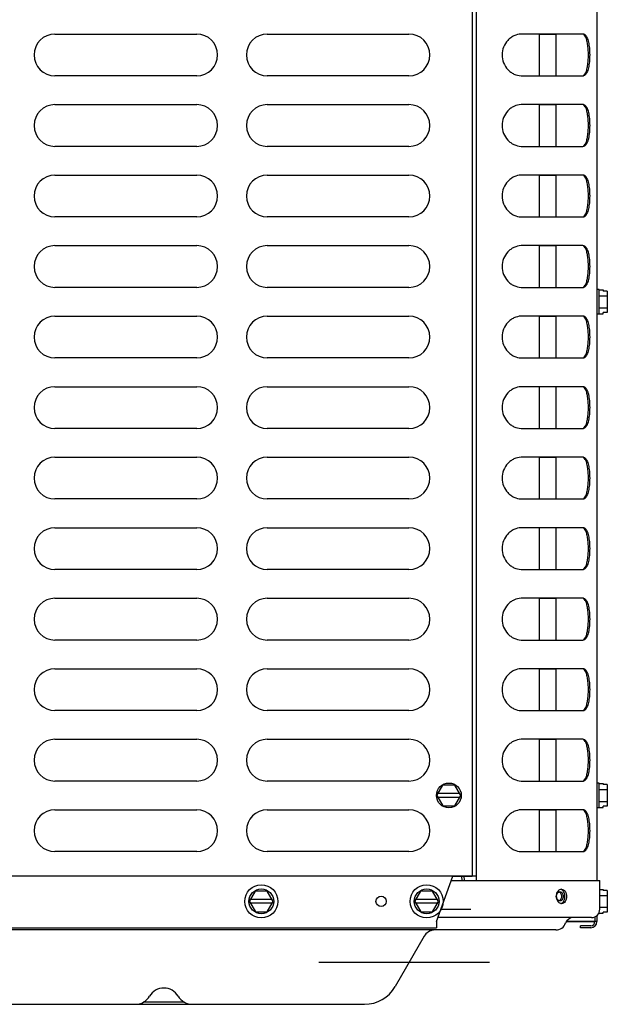
# Model space of a CAD drawing. Units: inches. Extents: x 0 to 11, y 0 to 17.
# Drawn here: x 5.3 to 5.8, y 2.2 to 3.1 of the extents above; entities that cross this region are included whole.
import ezdxf

# ---------------------------------------------------------------- set-up
doc = ezdxf.new("R2010")
doc.units = ezdxf.units.IN
doc.header["$LTSCALE"] = 1.108148
doc.header["$MEASUREMENT"] = 0
doc.layers.add('0_COMPONENTS', color=7, linetype='CONTINUOUS')

msp = doc.modelspace()

# ---------------------------------------------------------------- linework, layer by layer
at = {"layer": '0_COMPONENTS', "color": 3, "linetype": 'Continuous'}
for p, q in [((5.719562, 3.989549), (5.719562, 2.287612)), ((5.833766, 2.287612), (5.833766, 3.989549)), ((5.82015, 3.087908), (5.762586, 3.087908)), ((5.795218, 3.087666), (5.778968, 3.087666)), ((5.822117, 3.087317), (5.821239, 3.087738)), ((5.762586, 3.048408), (5.82015, 3.048408)), ((5.821239, 3.048579), (5.822117, 3.049)), ((5.82015, 3.021221), (5.762586, 3.021221)), ((5.795218, 3.020979), (5.778968, 3.020978)), ((5.822117, 3.02063), (5.821239, 3.02105)), ((5.762586, 2.981721), (5.82015, 2.981721)), ((5.821239, 2.981892), (5.822117, 2.982312)), ((5.82015, 2.954533), (5.762586, 2.954533)), ((5.795218, 2.954291), (5.778968, 2.954291)), ((5.822117, 2.953942), (5.821239, 2.954363)), ((5.762586, 2.915033), (5.82015, 2.915033)), ((5.821239, 2.915204), (5.822117, 2.915625)), ((5.82015, 2.887846), (5.762586, 2.887846)), ((5.795218, 2.887604), (5.778968, 2.887603)), ((5.822117, 2.887255), (5.821239, 2.887675)), ((5.762586, 2.848346), (5.82015, 2.848346)), ((5.821239, 2.848517), (5.822117, 2.848937)), ((5.82015, 2.821158), (5.762586, 2.821158)), ((5.795218, 2.820916), (5.778968, 2.820916)), ((5.822117, 2.820567), (5.821239, 2.820988)), ((5.762586, 2.781658), (5.82015, 2.781658)), ((5.821239, 2.781829), (5.822117, 2.78225)), ((5.82015, 2.754471), (5.762586, 2.754471)), ((5.795218, 2.754229), (5.778968, 2.754228)), ((5.822117, 2.75388), (5.821239, 2.7543)), ((5.762586, 2.714971), (5.82015, 2.714971)), ((5.821239, 2.715142), (5.822117, 2.715562)), ((5.82015, 2.687783), (5.762586, 2.687783)), ((5.795218, 2.687541), (5.778968, 2.687541)), ((5.822117, 2.687192), (5.821239, 2.687613)), ((5.762586, 2.648283), (5.82015, 2.648283)), ((5.821239, 2.648454), (5.822117, 2.648875)), ((5.82015, 2.621096), (5.762586, 2.621096)), ((5.795218, 2.620854), (5.778968, 2.620853)), ((5.822117, 2.620505), (5.821239, 2.620925)), ((5.762586, 2.581596), (5.82015, 2.581596)), ((5.821239, 2.581767), (5.822117, 2.582187)), ((5.82015, 2.554408), (5.762586, 2.554408)), ((5.795218, 2.554166), (5.778968, 2.554166)), ((5.822117, 2.553817), (5.821239, 2.554238)), ((5.762586, 2.514908), (5.82015, 2.514908)), ((5.821239, 2.515079), (5.822117, 2.5155)), ((5.82015, 2.487721), (5.762586, 2.487721)), ((5.795218, 2.487479), (5.778968, 2.487478)), ((5.822117, 2.48713), (5.821239, 2.48755)), ((5.821239, 2.448392), (5.822117, 2.448812)), ((5.762586, 2.448221), (5.82015, 2.448221)), ((5.82015, 2.421033), (5.762586, 2.421033)), ((5.795218, 2.420791), (5.778968, 2.420791)), ((5.822117, 2.420442), (5.821239, 2.420863)), ((5.762586, 2.381533), (5.82015, 2.381533)), ((5.821239, 2.381704), (5.822117, 2.382125)), ((5.82015, 2.354346), (5.762586, 2.354346)), ((5.795218, 2.354104), (5.778968, 2.354103)), ((5.822117, 2.353755), (5.821239, 2.354175)), ((5.762586, 2.314846), (5.82015, 2.314846)), ((5.821239, 2.315017), (5.822117, 2.315437)), ((5.707671, 2.291643), (5.708197, 2.287736)), ((5.797428, 2.27659), (5.797826, 2.276782)), ((5.797826, 2.276782), (5.798622, 2.276924)), ((5.796416, 2.269443), (5.795727, 2.270845)), ((5.798622, 2.268174), (5.79782, 2.26832)), ((5.833603, 2.254483), (5.833603, 2.248585)), ((5.827821, 2.242804), (5.817978, 2.242805)), ((5.827834, 2.242702), (5.817991, 2.242703))]:
    msp.add_line(p, q, dxfattribs=at)
at = {"layer": '0_COMPONENTS', "color": 6, "linetype": 'Continuous'}
for p, q in [((5.715718, 3.977768), (5.715718, 2.291643)), ((5.321416, 3.087893), (5.455353, 3.087893)), ((5.522041, 3.087893), (5.655978, 3.087893)), ((5.795218, 3.087643), (5.778968, 3.087643)), ((5.455353, 3.048393), (5.321416, 3.048393)), ((5.655978, 3.048393), (5.522041, 3.048393)), ((5.321416, 3.021205), (5.455353, 3.021205)), ((5.522041, 3.021205), (5.655978, 3.021205)), ((5.795218, 3.020955), (5.778968, 3.020955)), ((5.455353, 2.981705), (5.321416, 2.981705)), ((5.655978, 2.981705), (5.522041, 2.981705)), ((5.321416, 2.954518), (5.455353, 2.954518)), ((5.522041, 2.954518), (5.655978, 2.954518)), ((5.795218, 2.954268), (5.778968, 2.954268)), ((5.455353, 2.915018), (5.321416, 2.915018)), ((5.655978, 2.915018), (5.522041, 2.915018)), ((5.321416, 2.88783), (5.455353, 2.88783)), ((5.522041, 2.88783), (5.655978, 2.88783)), ((5.795218, 2.88758), (5.778968, 2.88758)), ((5.455353, 2.84833), (5.321416, 2.84833)), ((5.655978, 2.84833), (5.522041, 2.84833)), ((5.321416, 2.821143), (5.455353, 2.821143)), ((5.522041, 2.821143), (5.655978, 2.821143)), ((5.795218, 2.820893), (5.778968, 2.820893)), ((5.455353, 2.781643), (5.321416, 2.781643)), ((5.655978, 2.781643), (5.522041, 2.781643)), ((5.321416, 2.754455), (5.455353, 2.754455)), ((5.522041, 2.754455), (5.655978, 2.754455)), ((5.795218, 2.754205), (5.778968, 2.754205)), ((5.455353, 2.714955), (5.321416, 2.714955)), ((5.655978, 2.714955), (5.522041, 2.714955)), ((5.321416, 2.687768), (5.455353, 2.687768)), ((5.522041, 2.687768), (5.655978, 2.687768)), ((5.795218, 2.687518), (5.778968, 2.687518)), ((5.455353, 2.648268), (5.321416, 2.648268)), ((5.655978, 2.648268), (5.522041, 2.648268)), ((5.321416, 2.62108), (5.455353, 2.62108)), ((5.522041, 2.62108), (5.655978, 2.62108)), ((5.795218, 2.62083), (5.778968, 2.62083)), ((5.455353, 2.58158), (5.321416, 2.58158)), ((5.655978, 2.58158), (5.522041, 2.58158)), ((5.321416, 2.554393), (5.455353, 2.554393)), ((5.522041, 2.554393), (5.655978, 2.554393)), ((5.795218, 2.554143), (5.778968, 2.554143)), ((5.455353, 2.514893), (5.321416, 2.514893)), ((5.655978, 2.514893), (5.522041, 2.514893)), ((5.321416, 2.487705), (5.455353, 2.487705)), ((5.522041, 2.487705), (5.655978, 2.487705)), ((5.795218, 2.487455), (5.778968, 2.487455)), ((5.455353, 2.448205), (5.321416, 2.448205)), ((5.655978, 2.448205), (5.522041, 2.448205)), ((5.321416, 2.421018), (5.455353, 2.421018)), ((5.522041, 2.421018), (5.655978, 2.421018)), ((5.795218, 2.420768), (5.778968, 2.420768)), ((5.455353, 2.381518), (5.321416, 2.381518)), ((5.655978, 2.381518), (5.522041, 2.381518)), ((5.321416, 2.35433), (5.455353, 2.35433)), ((5.522041, 2.35433), (5.655978, 2.35433)), ((5.795218, 2.35408), (5.778968, 2.35408)), ((5.455353, 2.31483), (5.321416, 2.31483)), ((5.655978, 2.31483), (5.522041, 2.31483)), ((5.682009, 2.248643), (5.697478, 2.291643)), ((5.697478, 2.291643), (5.715718, 2.291643)), ((5.831743, 2.25324), (5.831743, 2.248643)), ((5.833618, 2.254493), (5.833618, 2.248643)), ((5.682009, 2.248643), (5.682009, 2.242862)), ((5.831728, 2.248643), (5.80484, 2.248643)), ((5.827837, 2.244737), (5.817993, 2.244737)), ((5.817993, 2.242862), (5.817993, 2.244737)), ((5.833618, 2.248643), (5.831743, 2.248643)), ((4.474281, 2.242862), (5.682009, 2.242862)), ((5.827837, 2.242862), (5.817993, 2.242862))]:
    msp.add_line(p, q, dxfattribs=at)
at = {"layer": '0_COMPONENTS', "color": 7, "linetype": 'Continuous'}
for p, q in [((5.778968, 3.087908), (5.778968, 3.048408)), ((5.795218, 3.048408), (5.795218, 3.087908)), ((5.822605, 3.085866), (5.821251, 3.087741)), ((5.821251, 3.048576), (5.822606, 3.050452)), ((5.778968, 3.021221), (5.778968, 2.981721)), ((5.795218, 2.981721), (5.795218, 3.021221)), ((5.822605, 3.019179), (5.821251, 3.021054)), ((5.821251, 2.981888), (5.822606, 2.983764)), ((5.778968, 2.954533), (5.778968, 2.915033)), ((5.795218, 2.915033), (5.795218, 2.954533)), ((5.822605, 2.952491), (5.821251, 2.954366)), ((5.821251, 2.915201), (5.822606, 2.917077)), ((5.778968, 2.887846), (5.778968, 2.848346)), ((5.795218, 2.848346), (5.795218, 2.887846)), ((5.822605, 2.885804), (5.821251, 2.887679)), ((5.821251, 2.848513), (5.822606, 2.850389)), ((5.835572, 2.846424), (5.833766, 2.846424)), ((5.835572, 2.822987), (5.835572, 2.846424)), ((5.835572, 2.845982), (5.839634, 2.845982)), ((5.835572, 2.840343), (5.843384, 2.840343)), ((5.839634, 2.845982), (5.839634, 2.844899)), ((5.843384, 2.844899), (5.839634, 2.844899)), ((5.843384, 2.844899), (5.843384, 2.824511)), ((5.778968, 2.821158), (5.778968, 2.781658)), ((5.795218, 2.781658), (5.795218, 2.821158)), ((5.835572, 2.822987), (5.833766, 2.822987)), ((5.835572, 2.829067), (5.843384, 2.829067)), ((5.835572, 2.823429), (5.839634, 2.823429)), ((5.843384, 2.824511), (5.839634, 2.824511)), ((5.839634, 2.823429), (5.839634, 2.824511)), ((5.822605, 2.819116), (5.821251, 2.820991)), ((5.821251, 2.781826), (5.822606, 2.783702)), ((5.778968, 2.754471), (5.778968, 2.714971)), ((5.795218, 2.714971), (5.795218, 2.754471)), ((5.822605, 2.752429), (5.821251, 2.754304)), ((5.821251, 2.715138), (5.822606, 2.717014)), ((5.778968, 2.687783), (5.778968, 2.648283)), ((5.795218, 2.648283), (5.795218, 2.687783)), ((5.822605, 2.685741), (5.821251, 2.687616)), ((5.821251, 2.648451), (5.822606, 2.650327)), ((5.778968, 2.621096), (5.778968, 2.581596)), ((5.795218, 2.581596), (5.795218, 2.621096)), ((5.822605, 2.619054), (5.821251, 2.620929)), ((5.821251, 2.581763), (5.822606, 2.583639)), ((5.778968, 2.554408), (5.778968, 2.514908)), ((5.795218, 2.514908), (5.795218, 2.554408)), ((5.822605, 2.552366), (5.821251, 2.554241)), ((5.821251, 2.515076), (5.822606, 2.516952)), ((5.778968, 2.487721), (5.778968, 2.448221)), ((5.795218, 2.448221), (5.795218, 2.487721)), ((5.822605, 2.485679), (5.821251, 2.487554)), ((5.821251, 2.448388), (5.822606, 2.450264)), ((5.778968, 2.421033), (5.778968, 2.381533)), ((5.795218, 2.381533), (5.795218, 2.421033)), ((5.822605, 2.418991), (5.821251, 2.420866)), ((5.821251, 2.381701), (5.822606, 2.383577)), ((5.68238, 2.367955), (5.688018, 2.377721)), ((5.699294, 2.377721), (5.688018, 2.377721)), ((5.704932, 2.367955), (5.699294, 2.377721)), ((5.835547, 2.379674), (5.833766, 2.379674)), ((5.835547, 2.356237), (5.835547, 2.379674)), ((5.835547, 2.379232), (5.839609, 2.379232)), ((5.839609, 2.379232), (5.839609, 2.378149)), ((5.843359, 2.378149), (5.839609, 2.378149)), ((5.843359, 2.378149), (5.843359, 2.357761)), ((5.68238, 2.367955), (5.688018, 2.35819)), ((5.70385, 2.36983), (5.683462, 2.36983)), ((5.70385, 2.36608), (5.683462, 2.36608)), ((5.699294, 2.35819), (5.704932, 2.367955)), ((5.835547, 2.373593), (5.843359, 2.373593)), ((5.688018, 2.35819), (5.699294, 2.35819)), ((5.835547, 2.356237), (5.833766, 2.356237)), ((5.835547, 2.362317), (5.843359, 2.362317)), ((5.835547, 2.356679), (5.839609, 2.356679)), ((5.843359, 2.357761), (5.839609, 2.357761)), ((5.839609, 2.356679), (5.839609, 2.357761)), ((5.778968, 2.354346), (5.778968, 2.314846)), ((5.795218, 2.314846), (5.795218, 2.354346)), ((5.822605, 2.352304), (5.821251, 2.354179)), ((5.821251, 2.315013), (5.822606, 2.316889)), ((5.705517, 2.291643), (5.706059, 2.287612)), ((5.696027, 2.287612), (5.83628, 2.287612)), ((5.836282, 2.260268), (5.836282, 2.287612)), ((5.50513, 2.267793), (5.510768, 2.277558)), ((5.522044, 2.277558), (5.510768, 2.277558)), ((5.527682, 2.267793), (5.522044, 2.277558)), ((5.66138, 2.267793), (5.667018, 2.277558)), ((5.678294, 2.277558), (5.667018, 2.277558)), ((5.683932, 2.267793), (5.678294, 2.277558)), ((5.795204, 2.272358), (5.795568, 2.274966)), ((5.795606, 2.269758), (5.795204, 2.272358)), ((5.796723, 2.277308), (5.797514, 2.278171)), ((5.799189, 2.275654), (5.799828, 2.274255)), ((5.799382, 2.279169), (5.800169, 2.27926)), ((5.800447, 2.278743), (5.799411, 2.279167)), ((5.836282, 2.279069), (5.839634, 2.279069)), ((5.836282, 2.273431), (5.843384, 2.273431)), ((5.839634, 2.279069), (5.839634, 2.277987)), ((5.843384, 2.277987), (5.839634, 2.277987)), ((5.843384, 2.277987), (5.843384, 2.257599)), ((5.50513, 2.267793), (5.510768, 2.258027)), ((5.5266, 2.269668), (5.506212, 2.269668)), ((5.5266, 2.265918), (5.506212, 2.265918)), ((5.522044, 2.258027), (5.527682, 2.267793)), ((5.66138, 2.267793), (5.667018, 2.258027)), ((5.68285, 2.269668), (5.662462, 2.269668)), ((5.68285, 2.265918), (5.662462, 2.265918)), ((5.678294, 2.258027), (5.683932, 2.267793)), ((5.796498, 2.267859), (5.795606, 2.269758)), ((5.798238, 2.268512), (5.79785, 2.268316)), ((5.800169, 2.265588), (5.799376, 2.265681)), ((5.799405, 2.26568), (5.800457, 2.266111)), ((5.510768, 2.258027), (5.522044, 2.258027)), ((5.667018, 2.258027), (5.678294, 2.258027)), ((5.831728, 2.25323), (5.831728, 2.248586)), ((5.835572, 2.256074), (5.834883, 2.256074)), ((5.835572, 2.256074), (5.835572, 2.257105)), ((5.835572, 2.256516), (5.839634, 2.256516)), ((5.836282, 2.262155), (5.843384, 2.262155)), ((5.843384, 2.257599), (5.839634, 2.257599)), ((5.839634, 2.256516), (5.839634, 2.257599)), ((5.828471, 2.252455), (5.683381, 2.252455)), ((5.831714, 2.248483), (5.804739, 2.248478)), ((5.827821, 2.244679), (5.817978, 2.24468)), ((5.817978, 2.242805), (5.817978, 2.24468)), ((5.833603, 2.248585), (5.831728, 2.248586)), ((5.794625, 2.240737), (4.391437, 2.240737)), ((5.670386, 2.234862), (5.642836, 2.187143)), ((5.239212, 2.170424), (5.613878, 2.170424)), ((5.404902, 2.172612), (5.443722, 2.172612))]:
    msp.add_line(p, q, dxfattribs=at)
at = {"layer": '0_COMPONENTS', "color": 40, "linetype": 'Continuous'}
msp.add_line((5.719562, 2.291605), (4.474266, 2.29168), dxfattribs=at)
at = {"layer": '0_COMPONENTS', "color": 4, "linetype": 'Continuous'}
for p, q in [((5.686219, 2.260362), (5.714353, 2.260362)), ((5.570893, 2.210424), (5.732051, 2.210424))]:
    msp.add_line(p, q, dxfattribs=at)
at = {"layer": '0_COMPONENTS', "color": 7, "linetype": 'Continuous'}
for centre in [(5.693656, 2.367955), (5.516406, 2.267793), (5.672656, 2.267793)]:
    msp.add_circle(centre, 0.011719, dxfattribs=at)
at = {"layer": '0_COMPONENTS', "color": 40, "linetype": 'Continuous'}
for centre in [(5.516406, 2.267793), (5.672656, 2.267793)]:
    msp.add_circle(centre, 0.015625, dxfattribs=at)
at = {"layer": '0_COMPONENTS', "color": 6, "linetype": 'Continuous'}
msp.add_circle((5.629656, 2.267793), 0.004875, dxfattribs=at)
for centre, radius, start, end in [((5.321416, 3.068143), 0.01975, 90, 270), ((5.455353, 3.068143), 0.01975, 270, 90), ((5.522041, 3.068143), 0.01975, 90, 270), ((5.655978, 3.068143), 0.01975, 270, 90), ((5.321416, 3.001455), 0.01975, 90, 270), ((5.455353, 3.001455), 0.01975, 270, 90), ((5.522041, 3.001455), 0.01975, 90, 270), ((5.655978, 3.001455), 0.01975, 270, 90), ((5.321416, 2.934768), 0.01975, 90, 270), ((5.455353, 2.934768), 0.01975, 270, 90), ((5.522041, 2.934768), 0.01975, 90, 270), ((5.655978, 2.934768), 0.01975, 270, 90), ((5.321416, 2.86808), 0.01975, 90, 270), ((5.455353, 2.86808), 0.01975, 270, 90), ((5.522041, 2.86808), 0.01975, 90, 270), ((5.655978, 2.86808), 0.01975, 270, 90), ((5.321416, 2.801393), 0.01975, 90, 270), ((5.455353, 2.801393), 0.01975, 270, 90), ((5.522041, 2.801393), 0.01975, 90, 270), ((5.655978, 2.801393), 0.01975, 270, 90), ((5.321416, 2.734705), 0.01975, 90, 270), ((5.455353, 2.734705), 0.01975, 270, 90), ((5.522041, 2.734705), 0.01975, 90, 270), ((5.655978, 2.734705), 0.01975, 270, 90), ((5.321416, 2.668018), 0.01975, 90, 270), ((5.455353, 2.668018), 0.01975, 270, 90), ((5.522041, 2.668018), 0.01975, 90, 270), ((5.655978, 2.668018), 0.01975, 270, 90), ((5.321416, 2.60133), 0.01975, 90, 270), ((5.455353, 2.60133), 0.01975, 270, 90), ((5.522041, 2.60133), 0.01975, 90, 270), ((5.655978, 2.60133), 0.01975, 270, 90), ((5.321416, 2.534643), 0.01975, 90, 270), ((5.455353, 2.534643), 0.01975, 270, 90), ((5.522041, 2.534643), 0.01975, 90, 270), ((5.655978, 2.534643), 0.01975, 270, 90), ((5.321416, 2.467955), 0.01975, 90, 270), ((5.455353, 2.467955), 0.01975, 270, 90), ((5.522041, 2.467955), 0.01975, 90, 270), ((5.655978, 2.467955), 0.01975, 270, 90), ((5.321416, 2.401268), 0.01975, 90, 270), ((5.455353, 2.401268), 0.01975, 270, 90), ((5.522041, 2.401268), 0.01975, 90, 270), ((5.655978, 2.401268), 0.01975, 270, 90), ((5.321416, 2.33458), 0.01975, 90, 270), ((5.455353, 2.33458), 0.01975, 270, 90), ((5.522041, 2.33458), 0.01975, 90, 270), ((5.655978, 2.33458), 0.01975, 270, 90), ((5.827837, 2.248643), 0.005781, 270, 360), ((5.827837, 2.248643), 0.003906, 270, 360)]:
    msp.add_arc(centre, radius, start, end, dxfattribs=at)
at = {"layer": '0_COMPONENTS', "color": 3, "linetype": 'Continuous'}
for centre, radius, start, end in [((5.762586, 3.07108), 0.016828, 89.999593, 92.095157), ((5.820151, 3.084247), 0.003661, 87.667782, 90.004303), ((5.820156, 3.084388), 0.003521, 72.089838, 87.666846), ((5.762586, 3.065235), 0.016827, 267.904597, 270.000388), ((5.820151, 3.052069), 0.003661, 269.995716, 272.330053), ((5.820156, 3.051929), 0.003521, 272.331165, 287.908214), ((5.762586, 3.004393), 0.016828, 89.999593, 92.095157), ((5.820151, 3.01756), 0.003661, 87.667782, 90.004303), ((5.820156, 3.0177), 0.003521, 72.089838, 87.666846), ((5.762586, 2.998548), 0.016827, 267.904615, 270.000388), ((5.820151, 2.985382), 0.003661, 269.995716, 272.330053), ((5.820156, 2.985242), 0.003521, 272.331165, 287.908214), ((5.762586, 2.937705), 0.016828, 89.999593, 92.095157), ((5.820151, 2.950872), 0.003661, 87.667782, 90.004303), ((5.820156, 2.951013), 0.003521, 72.089838, 87.666846), ((5.762586, 2.93186), 0.016827, 267.904615, 270.000388), ((5.820151, 2.918694), 0.003661, 269.995716, 272.330053), ((5.820156, 2.918554), 0.003521, 272.331165, 287.908214), ((5.762586, 2.871018), 0.016828, 89.999593, 92.095157), ((5.820151, 2.884185), 0.003661, 87.667782, 90.004303), ((5.820156, 2.884325), 0.003521, 72.089838, 87.666846), ((5.762586, 2.865173), 0.016827, 267.904615, 270.000388), ((5.820151, 2.852007), 0.003661, 269.995716, 272.330053), ((5.820156, 2.851867), 0.003521, 272.331165, 287.908214), ((5.762586, 2.80433), 0.016828, 89.999593, 92.095157), ((5.820151, 2.817497), 0.003661, 87.667782, 90.004303), ((5.820156, 2.817638), 0.003521, 72.089838, 87.666846), ((5.762586, 2.798485), 0.016827, 267.904615, 270.000388), ((5.820151, 2.785319), 0.003661, 269.995716, 272.330053), ((5.820156, 2.785179), 0.003521, 272.331165, 287.908214), ((5.762586, 2.737643), 0.016828, 89.999593, 92.095157), ((5.820151, 2.75081), 0.003661, 87.667782, 90.004303), ((5.820156, 2.75095), 0.003521, 72.089838, 87.666846), ((5.762586, 2.731798), 0.016827, 267.904615, 270.000388), ((5.820151, 2.718632), 0.003661, 269.995716, 272.330053), ((5.820156, 2.718492), 0.003521, 272.331165, 287.908214), ((5.762586, 2.670955), 0.016828, 89.999593, 92.095157), ((5.820151, 2.684122), 0.003661, 87.667782, 90.004303), ((5.820156, 2.684263), 0.003521, 72.089838, 87.666846), ((5.762586, 2.66511), 0.016827, 267.904615, 270.000388), ((5.820151, 2.651944), 0.003661, 269.995716, 272.330053), ((5.820156, 2.651804), 0.003521, 272.331165, 287.908214), ((5.762586, 2.604268), 0.016828, 89.999593, 92.095157), ((5.820151, 2.617435), 0.003661, 87.667782, 90.004303), ((5.820156, 2.617575), 0.003521, 72.089838, 87.666846), ((5.762586, 2.598423), 0.016827, 267.904615, 270.000388), ((5.820151, 2.585257), 0.003661, 269.995716, 272.330053), ((5.820156, 2.585117), 0.003521, 272.331165, 287.908214), ((5.762586, 2.53758), 0.016828, 89.999593, 92.095157), ((5.820151, 2.550747), 0.003661, 87.667782, 90.004303), ((5.820156, 2.550888), 0.003521, 72.089838, 87.666846), ((5.762586, 2.531735), 0.016827, 267.904615, 270.000388), ((5.820151, 2.518569), 0.003661, 269.995716, 272.330053), ((5.820156, 2.518429), 0.003521, 272.331165, 287.908214), ((5.762586, 2.470893), 0.016828, 89.999593, 92.095157), ((5.820151, 2.48406), 0.003661, 87.667782, 90.004303), ((5.820156, 2.4842), 0.003521, 72.089838, 87.666846), ((5.762586, 2.465048), 0.016827, 267.904615, 270.000388), ((5.820151, 2.451882), 0.003661, 269.995716, 272.330053), ((5.820156, 2.451742), 0.003521, 272.331165, 287.908214), ((5.762586, 2.404205), 0.016828, 89.999593, 92.095157), ((5.820151, 2.417372), 0.003661, 87.667782, 90.004303), ((5.820156, 2.417513), 0.003521, 72.089838, 87.666846), ((5.762586, 2.39836), 0.016827, 267.904615, 270.000388), ((5.820151, 2.385194), 0.003661, 269.995716, 272.330053), ((5.820156, 2.385054), 0.003521, 272.331165, 287.908214), ((5.762586, 2.337518), 0.016828, 89.999593, 92.095157), ((5.820151, 2.350685), 0.003661, 87.667782, 90.004303), ((5.820156, 2.350825), 0.003521, 72.089838, 87.666846), ((5.762586, 2.331673), 0.016827, 267.904615, 270.000388), ((5.820151, 2.318507), 0.003661, 269.995716, 272.330053), ((5.820156, 2.318367), 0.003521, 272.331165, 287.908214), ((5.827822, 2.248586), 0.005781, 269.996554, 359.996554)]:
    msp.add_arc(centre, radius, start, end, dxfattribs=at)
at = {"layer": '0_COMPONENTS', "color": 7, "linetype": 'Continuous'}
for centre, radius, start, end in [((5.801938, 2.271444), 0.006515, 213.384544, 216.457356), ((5.82847, 2.260268), 0.007812, 270, 360), ((5.794625, 2.250737), 0.01, 270, 339.99481), ((5.811362, 2.244643), 0.007812, 90, 159.99481), ((5.827822, 2.248586), 0.003906, 269.996554, 359.996554), ((5.680562, 2.228987), 0.01175, 96.837848, 150), ((5.424312, 2.170174), 0.015625, 30.530702, 149.469298), ((5.613878, 2.203862), 0.033438, 270, 330), ((5.397394, 2.18605), 0.015625, 270.001169, 329.46822), ((5.45123, 2.186049), 0.015625, 210.530702, 270)]:
    msp.add_arc(centre, radius, start, end, dxfattribs=at)
at = {"layer": '0_COMPONENTS', "color": 3, "linetype": 'Continuous'}
for points, knots in [([(5.761971, 3.087897), (5.759651, 3.087812), (5.756114, 3.086922), (5.752032, 3.084473), (5.748354, 3.081195), (5.744962, 3.075772), (5.743526, 3.068172), (5.744953, 3.060568), (5.748342, 3.055137), (5.752022, 3.051852), (5.756107, 3.049397), (5.759648, 3.048505), (5.761971, 3.04842)], [0, 0, 0, 0, 0.1188863, 0.1803461, 0.2427204, 0.3697777, 0.4997763, 0.6297774, 0.7569816, 0.819439, 0.8809716, 1, 1, 1, 1]), ([(5.822117, 3.049), (5.823067, 3.04961), (5.82421, 3.051198), (5.825227, 3.053658), (5.826173, 3.057018), (5.826873, 3.061904), (5.827142, 3.068169), (5.826871, 3.074431), (5.82617, 3.079312), (5.825224, 3.082667), (5.824207, 3.085123), (5.823065, 3.086708), (5.822117, 3.087317)], [0, 0, 0, 0, 0.0833659, 0.136628, 0.1975791, 0.3403118, 0.5002589, 0.6601896, 0.8027296, 0.8635674, 0.9167412, 1, 1, 1, 1]), ([(5.761971, 3.02121), (5.759651, 3.021125), (5.756114, 3.020235), (5.752032, 3.017785), (5.748354, 3.014507), (5.744962, 3.009084), (5.743526, 3.001484), (5.744953, 2.99388), (5.748342, 2.988449), (5.752022, 2.985164), (5.756107, 2.982709), (5.759648, 2.981817), (5.761971, 2.981732)], [0, 0, 0, 0, 0.1188863, 0.1803461, 0.2427204, 0.3697777, 0.4997764, 0.6297774, 0.7569816, 0.819439, 0.8809716, 1, 1, 1, 1]), ([(5.822117, 2.982312), (5.823067, 2.982922), (5.82421, 2.98451), (5.825227, 2.98697), (5.826173, 2.99033), (5.826873, 2.995217), (5.827142, 3.001481), (5.826871, 3.007743), (5.82617, 3.012625), (5.825224, 3.01598), (5.824207, 3.018435), (5.823065, 3.020021), (5.822117, 3.02063)], [0, 0, 0, 0, 0.0833659, 0.136628, 0.1975791, 0.3403118, 0.5002589, 0.6601896, 0.8027296, 0.8635674, 0.9167412, 1, 1, 1, 1]), ([(5.761971, 2.954522), (5.759651, 2.954437), (5.756114, 2.953547), (5.752032, 2.951098), (5.748354, 2.94782), (5.744962, 2.942397), (5.743526, 2.934797), (5.744953, 2.927193), (5.748342, 2.921762), (5.752022, 2.918477), (5.756107, 2.916022), (5.759648, 2.91513), (5.761971, 2.915045)], [0, 0, 0, 0, 0.1188863, 0.1803461, 0.2427204, 0.3697777, 0.4997764, 0.6297774, 0.7569816, 0.819439, 0.8809716, 1, 1, 1, 1]), ([(5.822117, 2.915625), (5.823067, 2.916235), (5.82421, 2.917823), (5.825227, 2.920283), (5.826173, 2.923643), (5.826873, 2.928529), (5.827142, 2.934794), (5.826871, 2.941056), (5.82617, 2.945937), (5.825224, 2.949292), (5.824207, 2.951748), (5.823065, 2.953333), (5.822117, 2.953942)], [0, 0, 0, 0, 0.0833659, 0.136628, 0.1975791, 0.3403118, 0.5002589, 0.6601896, 0.8027296, 0.8635674, 0.9167412, 1, 1, 1, 1]), ([(5.761971, 2.887835), (5.759651, 2.88775), (5.756114, 2.88686), (5.752032, 2.88441), (5.748354, 2.881132), (5.744962, 2.875709), (5.743526, 2.868109), (5.744953, 2.860505), (5.748342, 2.855074), (5.752022, 2.851789), (5.756107, 2.849334), (5.759648, 2.848442), (5.761971, 2.848357)], [0, 0, 0, 0, 0.1188863, 0.1803461, 0.2427204, 0.3697777, 0.4997764, 0.6297774, 0.7569816, 0.819439, 0.8809716, 1, 1, 1, 1]), ([(5.822117, 2.848937), (5.823067, 2.849547), (5.82421, 2.851135), (5.825227, 2.853595), (5.826173, 2.856955), (5.826873, 2.861842), (5.827142, 2.868106), (5.826871, 2.874368), (5.82617, 2.87925), (5.825224, 2.882605), (5.824207, 2.88506), (5.823065, 2.886646), (5.822117, 2.887255)], [0, 0, 0, 0, 0.0833659, 0.136628, 0.1975791, 0.3403118, 0.5002589, 0.6601896, 0.8027296, 0.8635674, 0.9167412, 1, 1, 1, 1]), ([(5.761971, 2.821147), (5.759651, 2.821062), (5.756114, 2.820172), (5.752032, 2.817723), (5.748354, 2.814445), (5.744962, 2.809022), (5.743526, 2.801422), (5.744953, 2.793818), (5.748342, 2.788387), (5.752022, 2.785102), (5.756107, 2.782647), (5.759648, 2.781755), (5.761971, 2.78167)], [0, 0, 0, 0, 0.1188863, 0.1803461, 0.2427204, 0.3697777, 0.4997764, 0.6297774, 0.7569816, 0.819439, 0.8809716, 1, 1, 1, 1]), ([(5.822117, 2.78225), (5.823067, 2.78286), (5.82421, 2.784448), (5.825227, 2.786908), (5.826173, 2.790268), (5.826873, 2.795154), (5.827142, 2.801419), (5.826871, 2.807681), (5.82617, 2.812562), (5.825224, 2.815917), (5.824207, 2.818373), (5.823065, 2.819958), (5.822117, 2.820567)], [0, 0, 0, 0, 0.0833659, 0.136628, 0.1975791, 0.3403118, 0.5002589, 0.6601896, 0.8027296, 0.8635674, 0.9167412, 1, 1, 1, 1]), ([(5.761971, 2.75446), (5.759651, 2.754375), (5.756114, 2.753485), (5.752032, 2.751035), (5.748354, 2.747757), (5.744962, 2.742334), (5.743526, 2.734734), (5.744953, 2.72713), (5.748342, 2.721699), (5.752022, 2.718414), (5.756107, 2.715959), (5.759648, 2.715067), (5.761971, 2.714982)], [0, 0, 0, 0, 0.1188863, 0.1803461, 0.2427204, 0.3697777, 0.4997764, 0.6297774, 0.7569816, 0.819439, 0.8809716, 1, 1, 1, 1]), ([(5.822117, 2.715562), (5.823067, 2.716172), (5.82421, 2.71776), (5.825227, 2.72022), (5.826173, 2.72358), (5.826873, 2.728467), (5.827142, 2.734731), (5.826871, 2.740993), (5.82617, 2.745875), (5.825224, 2.74923), (5.824207, 2.751685), (5.823065, 2.753271), (5.822117, 2.75388)], [0, 0, 0, 0, 0.0833659, 0.136628, 0.1975791, 0.3403118, 0.5002589, 0.6601896, 0.8027296, 0.8635674, 0.9167412, 1, 1, 1, 1]), ([(5.761971, 2.687772), (5.759651, 2.687687), (5.756114, 2.686797), (5.752032, 2.684348), (5.748354, 2.68107), (5.744962, 2.675647), (5.743526, 2.668047), (5.744953, 2.660443), (5.748342, 2.655012), (5.752022, 2.651727), (5.756107, 2.649272), (5.759648, 2.64838), (5.761971, 2.648295)], [0, 0, 0, 0, 0.1188863, 0.1803461, 0.2427204, 0.3697777, 0.4997764, 0.6297774, 0.7569816, 0.819439, 0.8809716, 1, 1, 1, 1]), ([(5.822117, 2.648875), (5.823067, 2.649485), (5.82421, 2.651073), (5.825227, 2.653533), (5.826173, 2.656893), (5.826873, 2.661779), (5.827142, 2.668044), (5.826871, 2.674306), (5.82617, 2.679187), (5.825224, 2.682542), (5.824207, 2.684998), (5.823065, 2.686583), (5.822117, 2.687192)], [0, 0, 0, 0, 0.0833659, 0.136628, 0.1975791, 0.3403118, 0.5002589, 0.6601896, 0.8027296, 0.8635674, 0.9167412, 1, 1, 1, 1]), ([(5.761971, 2.621085), (5.759651, 2.621), (5.756114, 2.62011), (5.752032, 2.61766), (5.748354, 2.614382), (5.744962, 2.608959), (5.743526, 2.601359), (5.744953, 2.593755), (5.748342, 2.588324), (5.752022, 2.585039), (5.756107, 2.582584), (5.759648, 2.581692), (5.761971, 2.581607)], [0, 0, 0, 0, 0.1188863, 0.1803461, 0.2427204, 0.3697777, 0.4997764, 0.6297774, 0.7569816, 0.819439, 0.8809716, 1, 1, 1, 1]), ([(5.822117, 2.582187), (5.823067, 2.582797), (5.82421, 2.584385), (5.825227, 2.586845), (5.826173, 2.590205), (5.826873, 2.595092), (5.827142, 2.601356), (5.826871, 2.607618), (5.82617, 2.6125), (5.825224, 2.615855), (5.824207, 2.61831), (5.823065, 2.619896), (5.822117, 2.620505)], [0, 0, 0, 0, 0.0833659, 0.136628, 0.1975791, 0.3403118, 0.5002589, 0.6601896, 0.8027296, 0.8635674, 0.9167412, 1, 1, 1, 1]), ([(5.761971, 2.554397), (5.759651, 2.554312), (5.756114, 2.553422), (5.752032, 2.550973), (5.748354, 2.547695), (5.744962, 2.542272), (5.743526, 2.534672), (5.744953, 2.527068), (5.748342, 2.521637), (5.752022, 2.518352), (5.756107, 2.515897), (5.759648, 2.515005), (5.761971, 2.51492)], [0, 0, 0, 0, 0.1188863, 0.1803461, 0.2427204, 0.3697777, 0.4997764, 0.6297774, 0.7569816, 0.819439, 0.8809716, 1, 1, 1, 1]), ([(5.822117, 2.5155), (5.823067, 2.51611), (5.82421, 2.517698), (5.825227, 2.520158), (5.826173, 2.523518), (5.826873, 2.528404), (5.827142, 2.534669), (5.826871, 2.540931), (5.82617, 2.545812), (5.825224, 2.549167), (5.824207, 2.551623), (5.823065, 2.553208), (5.822117, 2.553817)], [0, 0, 0, 0, 0.0833659, 0.136628, 0.1975791, 0.3403118, 0.5002589, 0.6601896, 0.8027296, 0.8635674, 0.9167412, 1, 1, 1, 1]), ([(5.761971, 2.48771), (5.759651, 2.487625), (5.756114, 2.486735), (5.752032, 2.484285), (5.748354, 2.481007), (5.744962, 2.475584), (5.743526, 2.467984), (5.744953, 2.46038), (5.748342, 2.454949), (5.752022, 2.451664), (5.756107, 2.449209), (5.759648, 2.448317), (5.761971, 2.448232)], [0, 0, 0, 0, 0.1188863, 0.1803461, 0.2427204, 0.3697777, 0.4997764, 0.6297774, 0.7569816, 0.819439, 0.8809716, 1, 1, 1, 1]), ([(5.822117, 2.448812), (5.823067, 2.449422), (5.82421, 2.45101), (5.825227, 2.45347), (5.826173, 2.45683), (5.826873, 2.461717), (5.827142, 2.467981), (5.826871, 2.474243), (5.82617, 2.479125), (5.825224, 2.48248), (5.824207, 2.484935), (5.823065, 2.486521), (5.822117, 2.48713)], [0, 0, 0, 0, 0.0833659, 0.136628, 0.1975791, 0.3403118, 0.5002589, 0.6601896, 0.8027296, 0.8635674, 0.9167412, 1, 1, 1, 1]), ([(5.761971, 2.421022), (5.759651, 2.420937), (5.756114, 2.420047), (5.752032, 2.417598), (5.748354, 2.41432), (5.744962, 2.408897), (5.743526, 2.401297), (5.744953, 2.393693), (5.748342, 2.388262), (5.752022, 2.384977), (5.756107, 2.382522), (5.759648, 2.38163), (5.761971, 2.381545)], [0, 0, 0, 0, 0.1188863, 0.1803461, 0.2427204, 0.3697777, 0.4997764, 0.6297774, 0.7569816, 0.819439, 0.8809716, 1, 1, 1, 1]), ([(5.822117, 2.382125), (5.823067, 2.382735), (5.82421, 2.384323), (5.825227, 2.386783), (5.826173, 2.390143), (5.826873, 2.395029), (5.827142, 2.401294), (5.826871, 2.407556), (5.82617, 2.412437), (5.825224, 2.415792), (5.824207, 2.418248), (5.823065, 2.419833), (5.822117, 2.420442)], [0, 0, 0, 0, 0.0833659, 0.136628, 0.1975791, 0.3403118, 0.5002589, 0.6601896, 0.8027296, 0.8635674, 0.9167412, 1, 1, 1, 1]), ([(5.761971, 2.354335), (5.759651, 2.35425), (5.756114, 2.35336), (5.752032, 2.35091), (5.748354, 2.347632), (5.744962, 2.342209), (5.743526, 2.334609), (5.744953, 2.327005), (5.748342, 2.321574), (5.752022, 2.318289), (5.756107, 2.315834), (5.759648, 2.314942), (5.761971, 2.314857)], [0, 0, 0, 0, 0.1188863, 0.1803461, 0.2427204, 0.3697777, 0.4997764, 0.6297774, 0.7569816, 0.819439, 0.8809716, 1, 1, 1, 1]), ([(5.822117, 2.315437), (5.823067, 2.316047), (5.82421, 2.317635), (5.825227, 2.320095), (5.826173, 2.323455), (5.826873, 2.328342), (5.827142, 2.334606), (5.826871, 2.340868), (5.82617, 2.34575), (5.825224, 2.349105), (5.824207, 2.35156), (5.823065, 2.353146), (5.822117, 2.353755)], [0, 0, 0, 0, 0.0833659, 0.136628, 0.1975791, 0.3403118, 0.5002589, 0.6601896, 0.8027296, 0.8635674, 0.9167412, 1, 1, 1, 1]), ([(5.795706, 2.274185), (5.795852, 2.274688), (5.796275, 2.27562), (5.797017, 2.276345), (5.797428, 2.27659)], [0, 0, 0, 0, 0.5228602, 1, 1, 1, 1]), ([(5.798622, 2.276924), (5.798828, 2.276924), (5.799241, 2.276869), (5.800036, 2.27651), (5.800887, 2.27565), (5.80151, 2.27423), (5.801734, 2.272591), (5.801531, 2.270947), (5.801009, 2.2697), (5.800372, 2.268932), (5.799838, 2.268499), (5.799246, 2.268228), (5.798828, 2.268174), (5.798622, 2.268174)], [0, 0, 0, 0, 0.0525632, 0.1050936, 0.2208777, 0.3525705, 0.4961028, 0.6397661, 0.7726562, 0.8353562, 0.8938199, 0.9472567, 1, 1, 1, 1]), ([(5.79782, 2.26832), (5.797689, 2.26837), (5.797143, 2.268634), (5.796691, 2.26907), (5.796416, 2.269443)], [0, 0, 0, 0, 0.2331934, 1, 1, 1, 1])]:
    msp.add_open_spline(points, degree=3, knots=knots, dxfattribs=at)
at = {"layer": '0_COMPONENTS', "color": 7, "linetype": 'Continuous'}
for points, knots in [([(5.822606, 3.050452), (5.823167, 3.051493), (5.824069, 3.053982), (5.824913, 3.058172), (5.825412, 3.063), (5.825574, 3.068167), (5.82541, 3.073333), (5.824912, 3.078157), (5.824066, 3.082342), (5.823165, 3.084827), (5.822605, 3.085866)], [0, 0, 0, 0, 0.0981178, 0.2176547, 0.3541922, 0.5002214, 0.6462501, 0.7826895, 0.9020298, 1, 1, 1, 1]), ([(5.822606, 2.983764), (5.823167, 2.984805), (5.824069, 2.987295), (5.824913, 2.991485), (5.825412, 2.996313), (5.825574, 3.00148), (5.82541, 3.006645), (5.824912, 3.01147), (5.824066, 3.015654), (5.823165, 3.018139), (5.822605, 3.019179)], [0, 0, 0, 0, 0.0981178, 0.2176547, 0.3541922, 0.5002214, 0.6462501, 0.7826895, 0.9020298, 1, 1, 1, 1]), ([(5.822606, 2.917077), (5.823167, 2.918118), (5.824069, 2.920607), (5.824913, 2.924797), (5.825412, 2.929625), (5.825574, 2.934792), (5.82541, 2.939958), (5.824912, 2.944782), (5.824066, 2.948967), (5.823165, 2.951452), (5.822605, 2.952491)], [0, 0, 0, 0, 0.0981178, 0.2176547, 0.3541922, 0.5002214, 0.6462501, 0.7826895, 0.9020298, 1, 1, 1, 1]), ([(5.822606, 2.850389), (5.823167, 2.85143), (5.824069, 2.85392), (5.824913, 2.85811), (5.825412, 2.862938), (5.825574, 2.868105), (5.82541, 2.87327), (5.824912, 2.878095), (5.824066, 2.882279), (5.823165, 2.884764), (5.822605, 2.885804)], [0, 0, 0, 0, 0.0981178, 0.2176547, 0.3541922, 0.5002214, 0.6462501, 0.7826895, 0.9020298, 1, 1, 1, 1]), ([(5.822606, 2.783702), (5.823167, 2.784743), (5.824069, 2.787232), (5.824913, 2.791422), (5.825412, 2.79625), (5.825574, 2.801417), (5.82541, 2.806583), (5.824912, 2.811407), (5.824066, 2.815592), (5.823165, 2.818077), (5.822605, 2.819116)], [0, 0, 0, 0, 0.0981178, 0.2176547, 0.3541922, 0.5002214, 0.6462501, 0.7826895, 0.9020298, 1, 1, 1, 1]), ([(5.822606, 2.717014), (5.823167, 2.718055), (5.824069, 2.720545), (5.824913, 2.724735), (5.825412, 2.729563), (5.825574, 2.73473), (5.82541, 2.739895), (5.824912, 2.74472), (5.824066, 2.748904), (5.823165, 2.751389), (5.822605, 2.752429)], [0, 0, 0, 0, 0.0981178, 0.2176547, 0.3541922, 0.5002214, 0.6462501, 0.7826895, 0.9020298, 1, 1, 1, 1]), ([(5.822606, 2.650327), (5.823167, 2.651368), (5.824069, 2.653857), (5.824913, 2.658047), (5.825412, 2.662875), (5.825574, 2.668042), (5.82541, 2.673208), (5.824912, 2.678032), (5.824066, 2.682217), (5.823165, 2.684702), (5.822605, 2.685741)], [0, 0, 0, 0, 0.0981178, 0.2176547, 0.3541922, 0.5002214, 0.6462501, 0.7826895, 0.9020298, 1, 1, 1, 1]), ([(5.822606, 2.583639), (5.823167, 2.58468), (5.824069, 2.58717), (5.824913, 2.59136), (5.825412, 2.596188), (5.825574, 2.601355), (5.82541, 2.60652), (5.824912, 2.611345), (5.824066, 2.615529), (5.823165, 2.618014), (5.822605, 2.619054)], [0, 0, 0, 0, 0.0981178, 0.2176547, 0.3541922, 0.5002214, 0.6462501, 0.7826895, 0.9020298, 1, 1, 1, 1]), ([(5.822606, 2.516952), (5.823167, 2.517993), (5.824069, 2.520482), (5.824913, 2.524672), (5.825412, 2.5295), (5.825574, 2.534667), (5.82541, 2.539833), (5.824912, 2.544657), (5.824066, 2.548842), (5.823165, 2.551327), (5.822605, 2.552366)], [0, 0, 0, 0, 0.0981178, 0.2176547, 0.3541922, 0.5002214, 0.6462501, 0.7826895, 0.9020298, 1, 1, 1, 1]), ([(5.822606, 2.450264), (5.823167, 2.451305), (5.824069, 2.453795), (5.824913, 2.457985), (5.825412, 2.462813), (5.825574, 2.46798), (5.82541, 2.473145), (5.824912, 2.47797), (5.824066, 2.482154), (5.823165, 2.484639), (5.822605, 2.485679)], [0, 0, 0, 0, 0.0981178, 0.2176547, 0.3541922, 0.5002214, 0.6462501, 0.7826895, 0.9020298, 1, 1, 1, 1]), ([(5.822606, 2.383577), (5.823167, 2.384618), (5.824069, 2.387107), (5.824913, 2.391297), (5.825412, 2.396125), (5.825574, 2.401292), (5.82541, 2.406458), (5.824912, 2.411282), (5.824066, 2.415467), (5.823165, 2.417952), (5.822605, 2.418991)], [0, 0, 0, 0, 0.0981178, 0.2176547, 0.3541922, 0.5002214, 0.6462501, 0.7826895, 0.9020298, 1, 1, 1, 1]), ([(5.822606, 2.316889), (5.823167, 2.31793), (5.824069, 2.32042), (5.824913, 2.32461), (5.825412, 2.329438), (5.825574, 2.334605), (5.82541, 2.33977), (5.824912, 2.344595), (5.824066, 2.348779), (5.823165, 2.351264), (5.822605, 2.352304)], [0, 0, 0, 0, 0.0981178, 0.2176547, 0.3541922, 0.5002214, 0.6462501, 0.7826895, 0.9020298, 1, 1, 1, 1]), ([(5.795568, 2.274966), (5.795633, 2.275183), (5.795916, 2.276009), (5.796335, 2.276791), (5.796723, 2.277308)], [0, 0, 0, 0, 0.2597054, 1, 1, 1, 1]), ([(5.797514, 2.278171), (5.797654, 2.278295), (5.798209, 2.278737), (5.798872, 2.279051), (5.799382, 2.279169)], [0, 0, 0, 0, 0.263268, 1, 1, 1, 1]), ([(5.797855, 2.276779), (5.797982, 2.276729), (5.798508, 2.276464), (5.798934, 2.276025), (5.799189, 2.275654)], [0, 0, 0, 0, 0.232674, 1, 1, 1, 1]), ([(5.799828, 2.274255), (5.799903, 2.273989), (5.800131, 2.272892), (5.800066, 2.271735), (5.79985, 2.270922)], [0, 0, 0, 0, 0.2479603, 1, 1, 1, 1]), ([(5.800169, 2.27926), (5.800801, 2.27926), (5.802153, 2.278855), (5.803111, 2.277857), (5.803508, 2.277277)], [0, 0, 0, 0, 0.4728777, 1, 1, 1, 1]), ([(5.80296, 2.275087), (5.802847, 2.275485), (5.802345, 2.276888), (5.801377, 2.278189), (5.800447, 2.278743)], [0, 0, 0, 0, 0.2769973, 1, 1, 1, 1]), ([(5.80299, 2.269868), (5.803333, 2.271139), (5.803432, 2.272952), (5.803079, 2.274669), (5.80296, 2.275087)], [0, 0, 0, 0, 0.7518754, 1, 1, 1, 1]), ([(5.803508, 2.277277), (5.804448, 2.275905), (5.805276, 2.272473), (5.804482, 2.269038), (5.80356, 2.267648)], [0, 0, 0, 0, 0.4991822, 1, 1, 1, 1]), ([(5.799376, 2.265681), (5.798862, 2.265801), (5.797831, 2.266292), (5.797045, 2.267104), (5.796698, 2.267573)], [0, 0, 0, 0, 0.4747464, 1, 1, 1, 1]), ([(5.79985, 2.270922), (5.799717, 2.270422), (5.799336, 2.269497), (5.798634, 2.268759), (5.798238, 2.268512)], [0, 0, 0, 0, 0.5259427, 1, 1, 1, 1]), ([(5.80356, 2.267648), (5.803161, 2.267047), (5.802196, 2.266011), (5.800813, 2.265588), (5.800169, 2.265588)], [0, 0, 0, 0, 0.5281264, 1, 1, 1, 1]), ([(5.800457, 2.266111), (5.800755, 2.26629), (5.801966, 2.267252), (5.802681, 2.268725), (5.80299, 2.269868)], [0, 0, 0, 0, 0.226856, 1, 1, 1, 1])]:
    msp.add_open_spline(points, degree=3, knots=knots, dxfattribs=at)
at = {"layer": '0_COMPONENTS', "color": 3, "linetype": 'Continuous'}
msp.add_open_spline([(5.795727, 2.270845), (5.795399, 2.271909), (5.795395, 2.273116), (5.795706, 2.274185)], degree=3, dxfattribs=at)

doc.saveas('drawing.dxf')
